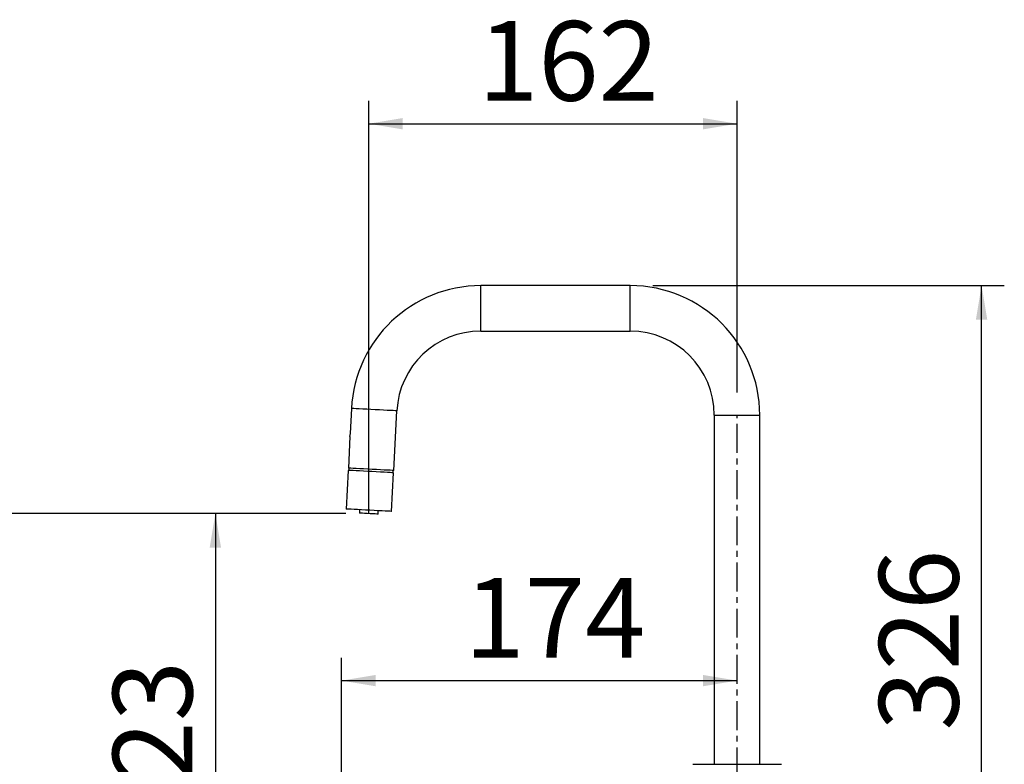
# Model space of a CAD drawing. Extents: x 0 to 841, y 0 to 589.
# Drawn here: x 588 to 675, y 391 to 457 of the extents above; entities that cross this region are included whole.
import ezdxf

# ---------------------------------------------------------------- set-up
doc = ezdxf.new("R2010")
doc.units = 0
doc.linetypes.add('CENTERX2', pattern=[20.32, 12.7, -2.54, 2.54, -2.54])
doc.layers.get('0').update_dxf_attribs({"linetype": 'CONTINUOUS'})
doc.styles.add('SLDTEXTSTYLE2', font='TXT', dxfattribs={"width": 0.605})
doc.dimstyles.new('SLDDIMSTYLE0', dxfattribs={"dimtxt": 5.172414, "dimasz": 3, "dimexe": 0, "dimexo": 0.0625, "dimgap": 1.293103, "dimtad": 1, "dimdec": 0, "dimlfac": 5, "dimrnd": 1e-09, "dimzin": 12, "dimdsep": 46, "dimtxsty": 'SLDTEXTSTYLE2', "dimsah": 1, "dimcen": 0.09, "dimadec": 0, "dimazin": 0, "dimtfac": 1, "dimtdec": 0, "dimtofl": 0, "dimtmove": 0, "dimatfit": 3, "dimfxl": 1, "dimtolj": 1, "dimtzin": 12, "dimarcsym": 0})

# ---------------------------------------------------------------- blocks, each defined once
blk = doc.blocks.new('_D_21')
at = {"color": 7, "linetype": 'Continuous', "transparency": 16777216}
for p, q in [((617.076, 413.496), (578.79, 413.496)), ((580.79, 413.496), (580.79, 368.447)), ((589.489, 368.447), (578.79, 368.447))]:
    blk.add_line(p, q, dxfattribs=at)
for points in [[(580.79, 413.496), (580.29, 410.496), (581.29, 410.496)], [(580.79, 368.447), (581.29, 371.447), (580.29, 371.447)]]:
    blk.add_solid(points, dxfattribs=at)
at = {"color": 7, "linetype": 'Continuous', "transparency": 16777216, "insert": (571.767, 384.394), "char_height": 7, "attachment_point": 1, "rotation": 90, "style": 'SLDTEXTSTYLE2'}
blk.add_mtext('225', dxfattribs=at)
blk = doc.blocks.new('_D_22')
at = {"color": 7, "linetype": 'Continuous', "transparency": 16777216}
for p, q in [((617.076, 413.496), (603.582, 413.496)), ((605.582, 413.496), (605.582, 368.947))]:
    blk.add_line(p, q, dxfattribs=at)
for points in [[(605.582, 413.496), (605.082, 410.496), (606.082, 410.496)], [(605.582, 368.947), (606.082, 371.947), (605.082, 371.947)]]:
    blk.add_solid(points, dxfattribs=at)
at = {"color": 7, "linetype": 'Continuous', "transparency": 16777216, "insert": (596.558, 384.644), "char_height": 7, "attachment_point": 1, "rotation": 90, "style": 'SLDTEXTSTYLE2'}
blk.add_mtext('223', dxfattribs=at)
blk = doc.blocks.new('_D_23')
at = {"color": 7, "linetype": 'Continuous', "transparency": 16777216}
for p, q in [((619.076, 415.496), (619.076, 449.788)), ((651.489, 424.147), (651.489, 449.788)), ((619.076, 447.788), (651.489, 447.788))]:
    blk.add_line(p, q, dxfattribs=at)
for points in [[(619.076, 447.788), (622.076, 447.288), (622.076, 448.288)], [(651.489, 447.788), (648.489, 448.288), (648.489, 447.288)]]:
    blk.add_solid(points, dxfattribs=at)
at = {"color": 7, "linetype": 'Continuous', "transparency": 16777216, "insert": (628.705, 456.811), "char_height": 7, "attachment_point": 1, "style": 'SLDTEXTSTYLE2'}
blk.add_mtext('162', dxfattribs=at)
blk = doc.blocks.new('_D_25')
at = {"color": 7, "linetype": 'Continuous', "transparency": 16777216}
for p, q in [((616.689, 372.109), (616.689, 400.808)), ((616.689, 398.808), (651.489, 398.808))]:
    blk.add_line(p, q, dxfattribs=at)
for points in [[(616.689, 398.808), (619.689, 398.308), (619.689, 399.308)], [(651.489, 398.808), (648.489, 399.308), (648.489, 398.308)]]:
    blk.add_solid(points, dxfattribs=at)
at = {"color": 7, "linetype": 'Continuous', "transparency": 16777216, "insert": (627.512, 407.831), "char_height": 7, "attachment_point": 1, "style": 'SLDTEXTSTYLE2'}
blk.add_mtext('174', dxfattribs=at)
blk = doc.blocks.new('_D_26')
at = {"color": 7, "linetype": 'Continuous', "transparency": 16777216}
for p, q in [((644.089, 433.547), (675.007, 433.547)), ((673.007, 368.447), (673.007, 433.547)), ((663.489, 368.447), (675.007, 368.447))]:
    blk.add_line(p, q, dxfattribs=at)
for points in [[(673.007, 433.547), (672.507, 430.547), (673.507, 430.547)], [(673.007, 368.447), (673.507, 371.447), (672.507, 371.447)]]:
    blk.add_solid(points, dxfattribs=at)
at = {"color": 7, "linetype": 'Continuous', "transparency": 16777216, "insert": (663.983, 394.42), "char_height": 7, "attachment_point": 1, "rotation": 90, "style": 'SLDTEXTSTYLE2'}
blk.add_mtext('326', dxfattribs=at)

msp = doc.modelspace()

# ---------------------------------------------------------------- linework, layer by layer
at = {"color": 7, "linetype": 'Continuous'}
for p, q in [((642.088804, 433.547251), (628.942636, 433.547251)), ((628.942636, 429.547249), (642.088804, 429.547249)), ((617.558257, 422.743879), (617.442258, 420.530437)), ((621.277712, 417.285983), (621.552776, 422.534536)), ((649.488804, 422.147249), (649.488804, 391.447158)), ((653.488803, 391.447158), (653.488803, 422.147249)), ((617.428811, 420.273857), (617.283194, 417.495327)), ((617.442258, 420.530437), (617.397975, 420.279293)), ((619.076342, 413.495999), (619.076342, 418.90341)), ((617.272727, 417.295603), (617.094784, 413.900261)), ((617.333125, 417.49271), (617.322658, 417.292981)), ((621.089302, 413.690917), (621.267246, 417.086254)), ((621.217312, 417.088871), (621.227782, 417.2886)), ((618.263181, 413.839029), (618.252708, 413.539164)), ((619.899975, 413.452832), (619.920905, 413.752149)), ((647.588803, 391.447158), (655.388804, 391.447158))]:
    msp.add_line(p, q, dxfattribs=at)
at = {"color": 8, "linetype": 'Continuous'}
for p, q in [((628.942636, 429.547249), (628.942636, 433.547251)), ((642.088804, 429.547249), (642.088804, 433.547251)), ((649.488804, 422.147249), (653.488803, 422.147249))]:
    msp.add_line(p, q, dxfattribs=at)
at = {"color": 7, "linetype": 'CENTERX2', "ltscale": 0.2}
msp.add_line((651.488803, 361.947158), (651.488803, 422.147249), dxfattribs=at)
at = {"color": 8, "linetype": 'Continuous', "flags": 128}
msp.add_lwpolyline([(621.552776, 422.534536), (621.516682, 422.536425), (621.40971, 422.542034), (621.235718, 422.551154), (621.001001, 422.56345), (620.71404, 422.578494), (620.38521, 422.595726), (620.02639, 422.614531), (619.65055, 422.634225), (619.271277, 422.654103), (618.90228, 422.673444), (618.556889, 422.69154), (618.247591, 422.707753), (617.985566, 422.721486), (617.780282, 422.732244), (617.639162, 422.739641), (617.567302, 422.743402), (617.558257, 422.743879)], dxfattribs=at)
at = {"color": 7, "linetype": 'Continuous', "flags": 128}
for points in [[(617.434777, 420.272808), (617.422946, 420.274894), (617.404278, 420.278184), (617.397975, 420.279293)], [(621.267246, 417.086254), (621.231152, 417.08815), (621.124177, 417.093752), (620.950188, 417.102872), (620.715471, 417.115174), (620.42851, 417.130213), (620.099677, 417.147444), (619.740857, 417.166249), (619.36502, 417.185949), (618.985747, 417.205827), (618.616747, 417.225163), (618.271355, 417.243265), (617.962058, 417.259477), (617.700033, 417.273204), (617.494752, 417.283963), (617.353629, 417.29136), (617.281769, 417.295127), (617.272727, 417.295603)], [(621.277712, 417.285983), (621.241619, 417.287873), (621.134643, 417.293482), (620.960654, 417.302601), (620.725937, 417.314898), (620.438977, 417.329942), (620.110144, 417.347173), (619.751324, 417.365979), (619.375487, 417.385672), (618.996214, 417.40555), (618.627213, 417.424892), (618.281822, 417.442988), (617.972528, 417.4592), (617.7105, 417.472933), (617.505218, 417.483692), (617.364095, 417.491089), (617.292236, 417.49485), (617.283194, 417.495327)], [(621.089302, 413.690917), (621.053209, 413.692807), (620.946233, 413.698416), (620.772244, 413.707535), (620.537527, 413.719831), (620.250566, 413.73487), (619.921734, 413.752107), (619.562914, 413.770913), (619.187077, 413.790606), (618.807803, 413.810484), (618.438803, 413.829826), (618.093415, 413.847922), (617.784117, 413.864134), (617.522092, 413.877867), (617.316808, 413.888626), (617.175688, 413.896023), (617.103829, 413.899784), (617.094784, 413.900261)], [(619.899975, 413.452832), (619.879325, 413.453917), (619.789629, 413.45862), (619.636555, 413.466643), (619.433703, 413.47727), (619.199099, 413.489567), (618.953587, 413.502435), (618.71898, 413.514726), (618.516131, 413.525359), (618.363054, 413.533382), (618.273358, 413.538079), (618.252708, 413.539164)]]:
    msp.add_lwpolyline(points, dxfattribs=at)
at = {"color": 7, "linetype": 'Continuous'}
for centre, radius, start, end in [((628.942635, 422.147249), 11.4, 90, 177), ((642.088803, 422.147249), 11.4, 0, 90), ((628.942635, 422.147249), 7.4, 90, 177), ((642.088803, 422.147249), 7.4, 0, 90)]:
    msp.add_arc(centre, radius, start, end, dxfattribs=at)

# ---------------------------------------------------------------- dimensions: what is measured, and where the dimension line sits
for base, p1, p2, picture, middle in [((651.488803, 447.787841), (619.076342, 413.495999), (651.488803, 422.147249), '_D_23', (635.282573, 447.787841)), ((651.488803, 398.807583), (616.688803, 370.109423), (651.488803, 422.142315), '_D_25', (634.088803, 398.807583))]:
    dim = msp.add_linear_dim(base=base, p1=p1, p2=p2, dimstyle='SLDDIMSTYLE0', dxfattribs=at)
    dim.commit()
    dim.dimension.update_dxf_attribs({"geometry": picture, "text_midpoint": middle, "dimtype": 160})
for base, p1, p2, picture, middle in [((673.006562, 433.547249), (661.488803, 368.447158), (642.088803, 433.547249), '_D_26', (673.006562, 400.997204)), ((580.79012, 368.447158), (619.076342, 413.495999), (591.488803, 368.447158), '_D_21', (580.79012, 390.971579)), ((605.581959, 368.947158), (619.076342, 413.495999), (603.588803, 368.947158), '_D_22', (605.581959, 391.221579))]:
    dim = msp.add_linear_dim(base=base, p1=p1, p2=p2, angle=90, dimstyle='SLDDIMSTYLE0', dxfattribs=at)
    dim.commit()
    dim.dimension.update_dxf_attribs({"geometry": picture, "text_midpoint": middle, "dimtype": 160})

doc.saveas('drawing.dxf')
